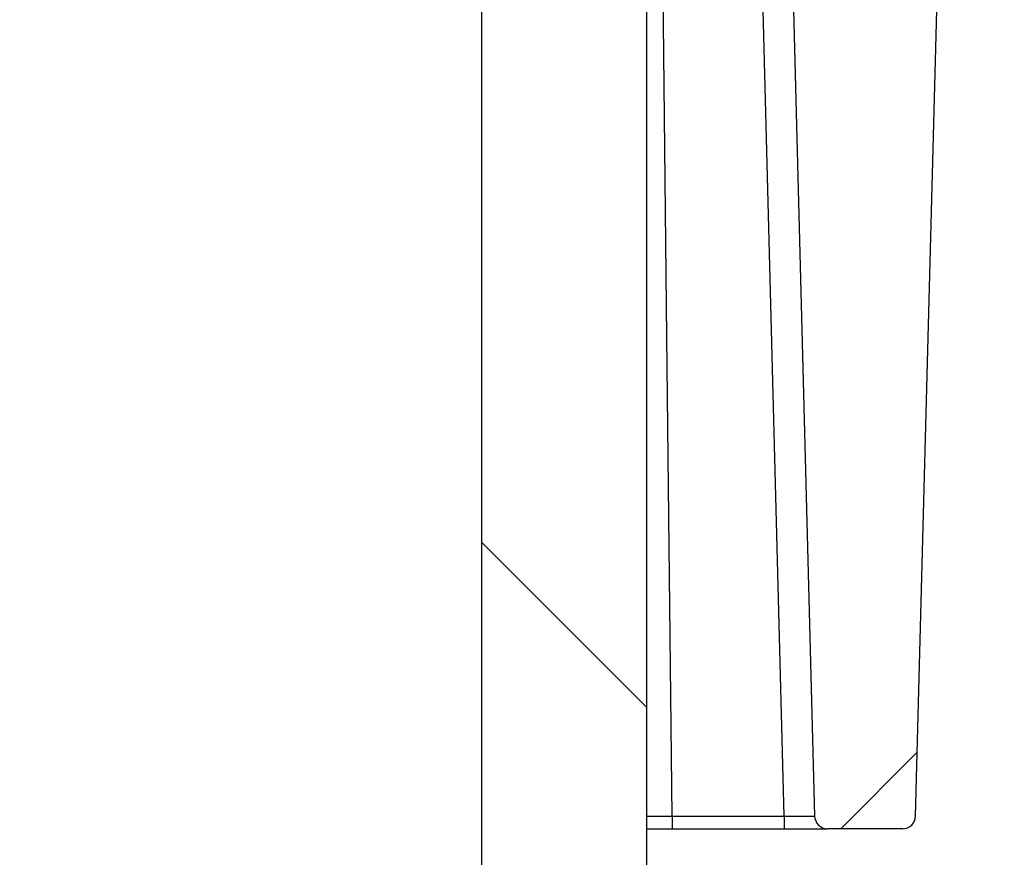
# Model space of a CAD drawing. Units: millimetres. Extents: x 500 to 20548, y 500 to 14350.
# Drawn here: x 7543 to 7657, y 10329 to 10426 of the extents above; entities that cross this region are included whole.
import ezdxf

# ---------------------------------------------------------------- set-up
doc = ezdxf.new("R2010")
doc.units = ezdxf.units.MM
doc.header["$LTSCALE"] = 50
doc.styles.add('SLDTEXTSTYLE0', font='calibri.ttf')
doc.dimstyles.new('SLDDIMSTYLE1', dxfattribs={"dimtxt": 158.75, "dimasz": 200, "dimexe": 0, "dimexo": 0.0625, "dimgap": 39.6875, "dimtad": 1, "dimdec": 0, "dimrnd": 1e-09, "dimzin": 12, "dimdsep": 46, "dimtxsty": 'SLDTEXTSTYLE0', "dimsah": 1, "dimcen": 0.09, "dimadec": 0, "dimazin": 3, "dimtfac": 1, "dimtdec": 3, "dimtmove": 0, "dimatfit": 0, "dimfxl": 1, "dimfrac": 2, "dimtolj": 1, "dimtzin": 12, "dimarcsym": 0})

# ---------------------------------------------------------------- blocks, each defined once
blk = doc.blocks.new('_D_8')
at = {"color": 7, "linetype": 'Continuous', "lineweight": 0, "transparency": 16777216}
for p, q in [((6985.62, 10283.65), (6188.51, 10283.65)), ((7615.62, 10283.65), (6985.62, 10283.65)), ((7615.62, 10283.65), (7915.62, 10283.65))]:
    blk.add_line(p, q, dxfattribs=at)
at = {"color": 7, "linetype": 'Continuous', "lineweight": 18, "transparency": 16777216}
for points in [[(6985.62, 10283.65), (6785.62, 10313.65), (6785.62, 10253.65)], [(7615.62, 10283.65), (7815.62, 10253.65), (7815.62, 10313.65)]]:
    blk.add_solid(points, dxfattribs=at)
at = {"color": 7, "linetype": 'Continuous', "lineweight": 18, "transparency": 16777216, "char_height": 158.75, "attachment_point": 1, "style": 'SLDTEXTSTYLE0'}
for s, insert in [('%%c', (6188.51, 10495.32)), ('630', (6434, 10495.32))]:
    blk.add_mtext(s, dxfattribs=dict(at, insert=insert))

msp = doc.modelspace()

# ---------------------------------------------------------------- hatches: boundary and pattern name
at = {"linetype": 'Continuous', "lineweight": 18}
h = msp.add_hatch(dxfattribs=at)
h.set_pattern_fill('ANSI34', scale=50, angle=3e-322, style=0)
edge = h.paths.add_edge_path(flags=0)
edge.add_line((7649.41, 10437.6), (7649.58, 10437.6))
edge.add_line((7649.58, 10437.6), (7650.75, 10456.6))
edge.add_line((7650.75, 10456.6), (7647.99, 10456.6))
edge.add_arc((7647.99, 10457.6), 1, 190, 270, ccw=False)
edge.add_line((7647.01, 10457.42), (7646.01, 10463.08))
edge.add_arc((7645.02, 10462.91), 1, 10, 73)
edge.add_line((7645.32, 10463.86), (7632.83, 10467.68))
edge.add_arc((7632.65, 10467.11), 0.6, 73, 173)
edge.add_line((7632.06, 10467.18), (7631.46, 10462.37))
edge.add_arc((7630.97, 10462.43), 0.5, 270, 353, ccw=False)
edge.add_line((7630.97, 10461.93), (7630.61, 10461.93))
edge.add_line((7630.61, 10461.93), (7632.4, 10432.6))
edge.add_line((7632.4, 10432.6), (7635, 10333.56))
edge.add_arc((7636.5, 10333.6), 1.5, 181.5, 270)
edge.add_line((7636.5, 10332.1), (7645.19, 10332.1))
edge.add_arc((7645.19, 10333.6), 1.5, 270, 358.5)
edge.add_line((7646.68, 10333.56), (7649.41, 10437.6))
h = msp.add_hatch(dxfattribs=at)
h.set_pattern_fill('ANSI34', scale=50, angle=90, style=0)
h.paths.add_polyline_path([(7596.53, 9982.6), (7615.62, 9982.6), (7615.62, 10432.6), (7596.53, 10432.6)], flags=0)

# ---------------------------------------------------------------- linework, layer by layer
at = {"color": 7, "linetype": 'Continuous', "lineweight": 25}
for p, q in [((7646.68, 10333.56), (7649.41, 10437.6)), ((7596.53, 9982.6), (7596.53, 10432.6)), ((7615.62, 9982.6), (7615.62, 10432.6)), ((7631.5, 10333.56), (7628.9, 10432.6)), ((7632.4, 10432.6), (7635, 10333.56)), ((7618.52, 10333.56), (7631.5, 10333.56)), ((7618.52, 10332.1), (7631.5, 10332.1)), ((7645.19, 10332.1), (7636.5, 10332.1))]:
    msp.add_line(p, q, dxfattribs=at)
at = {"color": 7, "linetype": 'Continuous', "lineweight": 25, "flags": 128}
msp.add_lwpolyline([(7618.52, 10333.56), (7617.92, 10389.02), (7617.45, 10432.6)], dxfattribs=at)
at = {"color": 7, "linetype": 'Continuous', "lineweight": 25}
for centre, start, end in [((7636.5, 10333.6), 181.5, 270), ((7645.19, 10333.6), 270, 358.5)]:
    msp.add_arc(centre, 1.5, start, end, dxfattribs=at)
for points, knots in [([(7615.62, 10333.55), (7615.65, 10333.55), (7616.54, 10333.55), (7617.55, 10333.56), (7618.52, 10333.56)], [0, 0, 0, 0, 0.031538, 1, 1, 1, 1]), ([(7631.5, 10333.56), (7632.01, 10333.55), (7633.04, 10333.54), (7634.19, 10333.54), (7634.87, 10333.55), (7634.96, 10333.55), (7635, 10333.56)], [0, 0, 0, 0, 0.279636, 0.559231, 0.779601, 1, 1, 1, 1]), ([(7615.62, 10332.1), (7615.79, 10332.1), (7616.68, 10332.1), (7617.7, 10332.1), (7618.52, 10332.1)], [0, 0, 0, 0, 0.187186, 1, 1, 1, 1]), ([(7631.5, 10332.1), (7632.23, 10332.1), (7633.7, 10332.1), (7635.34, 10332.1), (7636.32, 10332.1), (7636.44, 10332.1), (7636.5, 10332.1)], [0, 0, 0, 0, 0.279613, 0.55924, 0.779626, 1, 1, 1, 1])]:
    msp.add_open_spline(points, degree=3, knots=knots, dxfattribs=at)
for points in [[(7618.52, 10333.56), (7618.52, 10333.36), (7618.52, 10332.98), (7618.52, 10332.5), (7618.52, 10332.16), (7618.52, 10332.12), (7618.52, 10332.1)], [(7631.5, 10333.56), (7631.5, 10333.36), (7631.5, 10332.98), (7631.5, 10332.5), (7631.5, 10332.16), (7631.5, 10332.12), (7631.5, 10332.1)]]:
    msp.add_open_spline(points, degree=3, dxfattribs=at)

# ---------------------------------------------------------------- dimensions: what is measured, and where the dimension line sits
at = {"color": 7, "linetype": 'Continuous', "lineweight": 18}
dim = msp.add_linear_dim(base=(6985.62, 10283.65), p1=(7615.62, 10432.6), p2=(6985.62, 10432.6), text='%%c<>', dimstyle='SLDDIMSTYLE1', dxfattribs=at)
dim.commit()
dim.dimension.update_dxf_attribs({"geometry": '_D_8', "text_midpoint": (6472.21, 10283.65), "dimtype": 160})

doc.saveas('drawing.dxf')
